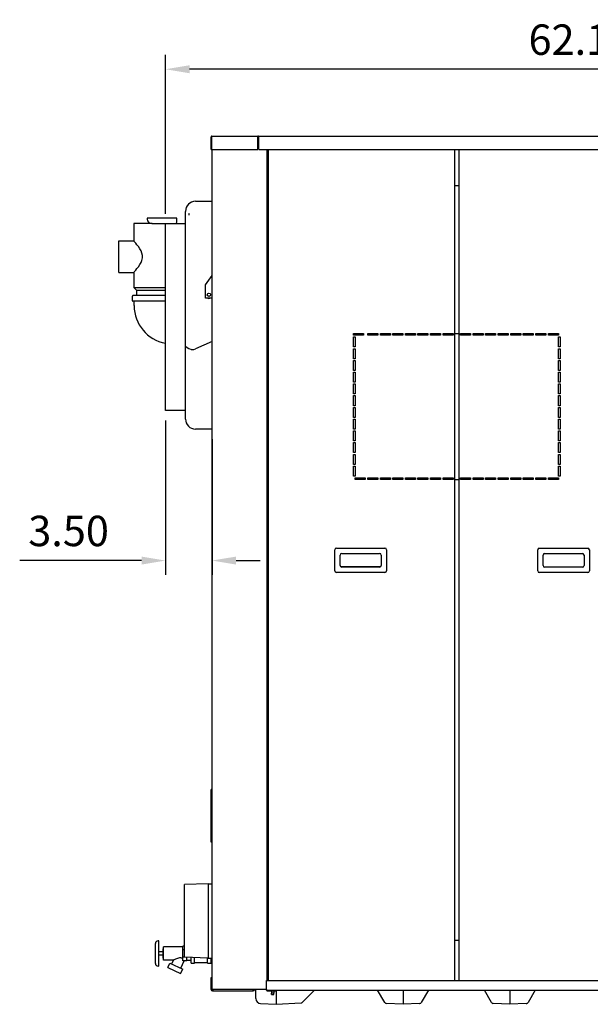
# Model space of a CAD drawing. Extents: x -22 to 210, y -5 to 168.
# Drawn here: x -22 to 20, y 3 to 77 of the extents above; entities that cross this region are included whole.
import ezdxf

# ---------------------------------------------------------------- set-up
doc = ezdxf.new("R2010")
doc.units = 0
doc.header["$LTSCALE"] = 11.22
doc.header["$MEASUREMENT"] = 0
doc.header["$PDMODE"] = 3
doc.header["$PDSIZE"] = 0.3125
doc.layers.get('0').update_dxf_attribs({"linetype": 'CONTINUOUS'})
doc.layers.get('DEFPOINTS').update_dxf_attribs({"linetype": 'CONTINUOUS'})
doc.layers.add('DIM', color=3, linetype='CONTINUOUS')
doc.styles.get("Standard").update_dxf_attribs({"font": 'txt', "width": 0.8})
doc.dimstyles.get("Standard").update_dxf_attribs({"dimscale": 12, "dimtxt": 0.19, "dimasz": 0.15, "dimexe": 0.09, "dimexo": 0.0625, "dimgap": 0.09, "dimtad": 1, "dimzin": 4, "dimtxsty": 'STANDARD', "dimcen": 0.09, "dimazin": 3, "dimtp": 0.03, "dimtm": 0.03, "dimtfac": 1, "dimtofl": 0, "dimtmove": 0, "dimatfit": 3, "dimtolj": 1, "dimtzin": 4})

# ---------------------------------------------------------------- blocks, each defined once
blk = doc.blocks.new('*D4')
at = {"layer": 'DEFPOINTS', "color": 0}
for p in [(-11.473, 73.458), (50.707, 68.39), (-11.473, 61.869)]:
    blk.add_point(p, dxfattribs=at)
at = {"layer": 'DIM', "color": 0}
for p, q in [((-11.473, 62.619), (-11.473, 74.538)), ((50.707, 69.14), (50.707, 74.538)), ((48.907, 73.458), (-9.673, 73.458))]:
    blk.add_line(p, q, dxfattribs=at)
for points in [[(-9.673, 73.758), (-9.673, 73.158), (-11.473, 73.458)], [(48.907, 73.758), (48.907, 73.158), (50.707, 73.458)]]:
    blk.add_solid(points, dxfattribs=at)
at = {"layer": 'DIM', "color": 0, "insert": (19.617, 75.678), "char_height": 2.28, "attachment_point": 5}
blk.add_mtext('\\A1;62.18', dxfattribs=at)
blk = doc.blocks.new('*D59')
at = {"layer": 'DEFPOINTS', "color": 0}
for p in [(-11.473, 47.869), (-7.983, 46.489), (-11.473, 36.631)]:
    blk.add_point(p, dxfattribs=at)
at = {"layer": 'DIM', "color": 0}
for p, q in [((-11.473, 47.119), (-11.473, 35.551)), ((-7.983, 45.739), (-7.983, 35.551)), ((-13.273, 36.631), (-22.401, 36.631)), ((-6.183, 36.631), (-4.383, 36.631))]:
    blk.add_line(p, q, dxfattribs=at)
for points in [[(-13.273, 36.931), (-13.273, 36.331), (-11.473, 36.631)], [(-6.183, 36.931), (-6.183, 36.331), (-7.983, 36.631)]]:
    blk.add_solid(points, dxfattribs=at)
at = {"layer": 'DIM', "color": 0, "insert": (-18.737, 38.851), "char_height": 2.28, "attachment_point": 5}
blk.add_mtext('\\A1;3.50', dxfattribs=at)

msp = doc.modelspace()

# ---------------------------------------------------------------- linework, layer by layer
for p, q in [((-8.053, 67.451), (-8.053, 68.39)), ((-8.023, 67.451), (-8.023, 68.39)), ((-7.992, 67.451), (-7.992, 68.451)), ((-7.992, 68.451), (-4.554, 68.451)), ((-4.554, 67.451), (-4.554, 68.451)), ((-4.554, 68.259), (-4.523, 68.259)), ((-4.473, 68.229), (-4.554, 68.229)), ((-4.523, 68.39), (-4.523, 68.229)), ((-4.493, 68.39), (-4.493, 68.229)), ((-4.493, 68.259), (-4.473, 68.259)), ((-4.473, 67.451), (-4.473, 68.451)), ((-4.473, 68.451), (49.147, 68.451)), ((-8.053, 67.451), (-8.023, 67.451)), ((-7.992, 67.451), (-4.554, 67.451)), ((-7.983, 4.479), (-7.983, 67.451)), ((-4.473, 67.451), (49.147, 67.451)), ((-3.883, 67.451), (-3.883, 5.149)), ((-3.793, 67.451), (-3.793, 5.149)), ((10.207, 5.149), (10.207, 67.451)), ((10.507, 67.451), (10.507, 5.149)), ((10.492, 64.727), (10.207, 64.727)), ((-9.223, 63.559), (-7.983, 63.559)), ((-9.973, 47.239), (-9.973, 62.809)), ((-12.843, 62.289), (-12.843, 62.219)), ((-10.618, 62.289), (-12.843, 62.289)), ((-10.618, 61.999), (-10.618, 62.289)), ((-9.723, 62.644), (-9.723, 62.538)), ((-13.857, 61.909), (-13.857, 60.599)), ((-12.463, 61.909), (-13.857, 61.909)), ((-12.463, 61.909), (-10.708, 61.909)), ((-11.473, 47.869), (-11.473, 61.869)), ((-9.973, 61.869), (-11.473, 61.869)), ((-11.069, 61.909), (-11.069, 61.869)), ((-14.963, 58.219), (-14.963, 60.599)), ((-14.963, 60.599), (-13.857, 60.599)), ((-14.963, 58.219), (-13.857, 58.219)), ((-13.857, 58.219), (-13.857, 57.109)), ((-8.473, 57.309), (-7.983, 57.995)), ((-13.857, 57.109), (-13.653, 56.909)), ((-13.857, 57.109), (-11.473, 57.109)), ((-13.653, 56.909), (-13.653, 56.489)), ((-13.653, 56.909), (-11.473, 56.909)), ((-8.473, 56.309), (-8.473, 57.309)), ((-13.944, 56.097), (-13.944, 56.459)), ((-11.473, 56.489), (-13.914, 56.489)), ((-7.983, 56.309), (-8.473, 56.309)), ((-8.29, 56.309), (-8.223, 56.27)), ((-8.223, 56.27), (-8.156, 56.309)), ((-11.473, 56.067), (-13.914, 56.067)), ((-13.823, 55.739), (-13.823, 56.037)), ((2.617, 53.522), (2.617, 53.647)), ((2.617, 53.647), (3.367, 53.647)), ((3.367, 53.522), (2.617, 53.522)), ((2.617, 52.642), (2.617, 53.392)), ((2.617, 53.392), (2.742, 53.392)), ((2.742, 53.392), (2.742, 52.642)), ((3.367, 53.647), (3.367, 53.522)), ((3.687, 53.522), (3.687, 53.647)), ((3.687, 53.647), (4.437, 53.647)), ((4.437, 53.522), (3.687, 53.522)), ((4.437, 53.647), (4.437, 53.522)), ((4.627, 53.522), (4.627, 53.647)), ((4.627, 53.647), (5.377, 53.647)), ((5.377, 53.522), (4.627, 53.522)), ((5.377, 53.647), (5.377, 53.522)), ((5.567, 53.522), (5.567, 53.647)), ((5.567, 53.647), (6.317, 53.647)), ((6.317, 53.522), (5.567, 53.522)), ((6.317, 53.647), (6.317, 53.522)), ((6.507, 53.522), (6.507, 53.647)), ((6.507, 53.647), (7.257, 53.647)), ((7.257, 53.522), (6.507, 53.522)), ((7.257, 53.647), (7.257, 53.522)), ((7.447, 53.522), (7.447, 53.647)), ((7.447, 53.647), (8.197, 53.647)), ((8.197, 53.522), (7.447, 53.522)), ((8.197, 53.647), (8.197, 53.522)), ((8.387, 53.522), (8.387, 53.647)), ((8.387, 53.647), (9.137, 53.647)), ((9.137, 53.522), (8.387, 53.522)), ((9.137, 53.647), (9.137, 53.522)), ((9.327, 53.522), (9.327, 53.647)), ((9.327, 53.647), (10.077, 53.647)), ((10.077, 53.522), (9.327, 53.522)), ((10.077, 53.647), (10.077, 53.522)), ((10.207, 53.647), (10.507, 53.647)), ((10.637, 53.522), (10.637, 53.647)), ((10.637, 53.647), (11.387, 53.647)), ((11.387, 53.522), (10.637, 53.522)), ((11.387, 53.647), (11.387, 53.522)), ((11.577, 53.522), (11.577, 53.647)), ((11.577, 53.647), (12.327, 53.647)), ((12.327, 53.522), (11.577, 53.522)), ((12.327, 53.647), (12.327, 53.522)), ((12.517, 53.522), (12.517, 53.647)), ((12.517, 53.647), (13.267, 53.647)), ((13.267, 53.522), (12.517, 53.522)), ((13.267, 53.647), (13.267, 53.522)), ((13.457, 53.522), (13.457, 53.647)), ((13.457, 53.647), (14.207, 53.647)), ((14.207, 53.522), (13.457, 53.522)), ((14.207, 53.647), (14.207, 53.522)), ((14.397, 53.522), (14.397, 53.647)), ((14.397, 53.647), (15.147, 53.647)), ((15.147, 53.522), (14.397, 53.522)), ((15.147, 53.647), (15.147, 53.522)), ((15.337, 53.522), (15.337, 53.647)), ((15.337, 53.647), (16.087, 53.647)), ((16.087, 53.522), (15.337, 53.522)), ((16.087, 53.647), (16.087, 53.522)), ((16.277, 53.522), (16.277, 53.647)), ((16.277, 53.647), (17.027, 53.647)), ((17.027, 53.522), (16.277, 53.522)), ((17.027, 53.647), (17.027, 53.522)), ((17.217, 53.522), (17.217, 53.647)), ((17.217, 53.647), (17.967, 53.647)), ((17.967, 53.522), (17.217, 53.522)), ((17.967, 53.647), (17.967, 53.522)), ((17.972, 52.642), (17.972, 53.392)), ((17.972, 53.392), (18.097, 53.392)), ((18.097, 53.392), (18.097, 52.642)), ((-7.983, 53.064), (-9.223, 52.5)), ((2.742, 52.642), (2.617, 52.642)), ((2.617, 51.762), (2.617, 52.512)), ((2.617, 52.512), (2.742, 52.512)), ((2.742, 52.512), (2.742, 51.762)), ((18.097, 52.642), (17.972, 52.642)), ((17.972, 51.762), (17.972, 52.512)), ((17.972, 52.512), (18.097, 52.512)), ((18.097, 52.512), (18.097, 51.762)), ((2.742, 51.762), (2.617, 51.762)), ((18.097, 51.762), (17.972, 51.762)), ((2.617, 50.882), (2.617, 51.632)), ((2.617, 51.632), (2.742, 51.632)), ((2.742, 51.632), (2.742, 50.882)), ((17.972, 50.882), (17.972, 51.632)), ((17.972, 51.632), (18.097, 51.632)), ((18.097, 51.632), (18.097, 50.882)), ((2.742, 50.882), (2.617, 50.882)), ((2.617, 50.002), (2.617, 50.752)), ((2.617, 50.752), (2.742, 50.752)), ((2.742, 50.752), (2.742, 50.002)), ((18.097, 50.882), (17.972, 50.882)), ((17.972, 50.002), (17.972, 50.752)), ((17.972, 50.752), (18.097, 50.752)), ((18.097, 50.752), (18.097, 50.002)), ((2.742, 50.002), (2.617, 50.002)), ((2.617, 49.122), (2.617, 49.872)), ((2.617, 49.872), (2.742, 49.872)), ((2.742, 49.872), (2.742, 49.122)), ((18.097, 50.002), (17.972, 50.002)), ((17.972, 49.122), (17.972, 49.872)), ((17.972, 49.872), (18.097, 49.872)), ((18.097, 49.872), (18.097, 49.122)), ((2.742, 49.122), (2.617, 49.122)), ((2.617, 48.242), (2.617, 48.992)), ((2.617, 48.992), (2.742, 48.992)), ((2.742, 48.992), (2.742, 48.242)), ((18.097, 49.122), (17.972, 49.122)), ((17.972, 48.242), (17.972, 48.992)), ((17.972, 48.992), (18.097, 48.992)), ((18.097, 48.992), (18.097, 48.242)), ((2.742, 48.242), (2.617, 48.242)), ((2.617, 47.362), (2.617, 48.112)), ((2.617, 48.112), (2.742, 48.112)), ((2.742, 48.112), (2.742, 47.362)), ((18.097, 48.242), (17.972, 48.242)), ((17.972, 47.362), (17.972, 48.112)), ((17.972, 48.112), (18.097, 48.112)), ((18.097, 48.112), (18.097, 47.362)), ((-9.973, 47.869), (-11.473, 47.869)), ((2.742, 47.362), (2.617, 47.362)), ((18.097, 47.362), (17.972, 47.362)), ((2.617, 46.482), (2.617, 47.232)), ((2.617, 47.232), (2.742, 47.232)), ((2.742, 47.232), (2.742, 46.482)), ((17.972, 46.482), (17.972, 47.232)), ((17.972, 47.232), (18.097, 47.232)), ((18.097, 47.232), (18.097, 46.482)), ((-7.983, 46.489), (-9.223, 46.489)), ((2.742, 46.482), (2.617, 46.482)), ((2.617, 45.602), (2.617, 46.352)), ((2.617, 46.352), (2.742, 46.352)), ((2.742, 46.352), (2.742, 45.602)), ((18.097, 46.482), (17.972, 46.482)), ((17.972, 45.602), (17.972, 46.352)), ((17.972, 46.352), (18.097, 46.352)), ((18.097, 46.352), (18.097, 45.602)), ((2.742, 45.602), (2.617, 45.602)), ((2.617, 44.722), (2.617, 45.472)), ((2.617, 45.472), (2.742, 45.472)), ((2.742, 45.472), (2.742, 44.722)), ((18.097, 45.602), (17.972, 45.602)), ((17.972, 44.722), (17.972, 45.472)), ((17.972, 45.472), (18.097, 45.472)), ((18.097, 45.472), (18.097, 44.722)), ((2.742, 44.722), (2.617, 44.722)), ((2.617, 43.842), (2.617, 44.592)), ((2.617, 44.592), (2.742, 44.592)), ((2.742, 44.592), (2.742, 43.842)), ((18.097, 44.722), (17.972, 44.722)), ((17.972, 43.842), (17.972, 44.592)), ((17.972, 44.592), (18.097, 44.592)), ((18.097, 44.592), (18.097, 43.842)), ((2.742, 43.842), (2.617, 43.842)), ((2.617, 42.962), (2.617, 43.712)), ((2.617, 43.712), (2.742, 43.712)), ((2.742, 43.712), (2.742, 42.962)), ((18.097, 43.842), (17.972, 43.842)), ((17.972, 42.962), (17.972, 43.712)), ((17.972, 43.712), (18.097, 43.712)), ((18.097, 43.712), (18.097, 42.962)), ((2.742, 42.962), (2.617, 42.962)), ((2.747, 42.707), (2.747, 42.832)), ((2.747, 42.832), (3.497, 42.832)), ((3.497, 42.832), (3.497, 42.707)), ((3.687, 42.707), (3.687, 42.832)), ((3.687, 42.832), (4.437, 42.832)), ((4.437, 42.832), (4.437, 42.707)), ((4.627, 42.707), (4.627, 42.832)), ((4.627, 42.832), (5.377, 42.832)), ((5.377, 42.832), (5.377, 42.707)), ((5.567, 42.707), (5.567, 42.832)), ((5.567, 42.832), (6.317, 42.832)), ((6.317, 42.832), (6.317, 42.707)), ((6.507, 42.707), (6.507, 42.832)), ((6.507, 42.832), (7.257, 42.832)), ((7.257, 42.832), (7.257, 42.707)), ((7.447, 42.707), (7.447, 42.832)), ((7.447, 42.832), (8.197, 42.832)), ((8.197, 42.832), (8.197, 42.707)), ((8.387, 42.707), (8.387, 42.832)), ((8.387, 42.832), (9.137, 42.832)), ((9.137, 42.832), (9.137, 42.707)), ((9.327, 42.707), (9.327, 42.832)), ((9.327, 42.832), (10.077, 42.832)), ((10.077, 42.832), (10.077, 42.707)), ((10.637, 42.707), (10.637, 42.832)), ((10.637, 42.832), (11.387, 42.832)), ((11.387, 42.832), (11.387, 42.707)), ((11.577, 42.707), (11.577, 42.832)), ((11.577, 42.832), (12.327, 42.832)), ((12.327, 42.832), (12.327, 42.707)), ((12.517, 42.707), (12.517, 42.832)), ((12.517, 42.832), (13.267, 42.832)), ((13.267, 42.832), (13.267, 42.707)), ((13.457, 42.707), (13.457, 42.832)), ((13.457, 42.832), (14.207, 42.832)), ((14.207, 42.832), (14.207, 42.707)), ((14.397, 42.707), (14.397, 42.832)), ((14.397, 42.832), (15.147, 42.832)), ((15.147, 42.832), (15.147, 42.707)), ((15.337, 42.707), (15.337, 42.832)), ((15.337, 42.832), (16.087, 42.832)), ((16.087, 42.832), (16.087, 42.707)), ((16.277, 42.707), (16.277, 42.832)), ((16.277, 42.832), (17.027, 42.832)), ((17.027, 42.832), (17.027, 42.707)), ((17.217, 42.707), (17.217, 42.832)), ((17.217, 42.832), (17.967, 42.832)), ((17.967, 42.832), (17.967, 42.707)), ((18.097, 42.962), (17.972, 42.962)), ((3.497, 42.707), (2.747, 42.707)), ((4.437, 42.707), (3.687, 42.707)), ((5.377, 42.707), (4.627, 42.707)), ((6.317, 42.707), (5.567, 42.707)), ((7.257, 42.707), (6.507, 42.707)), ((8.197, 42.707), (7.447, 42.707)), ((9.137, 42.707), (8.387, 42.707)), ((10.077, 42.707), (9.327, 42.707)), ((10.207, 42.707), (10.507, 42.707)), ((11.387, 42.707), (10.637, 42.707)), ((12.327, 42.707), (11.577, 42.707)), ((13.267, 42.707), (12.517, 42.707)), ((14.207, 42.707), (13.457, 42.707)), ((15.147, 42.707), (14.397, 42.707)), ((16.087, 42.707), (15.337, 42.707)), ((17.027, 42.707), (16.277, 42.707)), ((17.967, 42.707), (17.217, 42.707)), ((1.212, 35.867), (1.212, 37.447)), ((1.332, 37.567), (4.972, 37.567)), ((1.612, 36.267), (1.612, 37.047)), ((1.732, 37.167), (4.572, 37.167)), ((4.692, 37.047), (4.692, 36.267)), ((5.092, 37.447), (5.092, 35.867)), ((16.417, 35.857), (16.417, 37.437)), ((16.537, 37.557), (20.177, 37.557)), ((16.817, 36.257), (16.817, 37.037)), ((16.937, 37.157), (19.777, 37.157)), ((19.897, 37.037), (19.897, 36.257)), ((20.297, 37.437), (20.297, 35.857)), ((4.972, 35.747), (1.332, 35.747)), ((4.617, 36.156), (1.687, 36.156)), ((4.572, 36.147), (1.732, 36.147)), ((20.177, 35.737), (16.537, 35.737)), ((19.822, 36.146), (16.892, 36.146)), ((19.777, 36.137), (16.937, 36.137)), ((-8.046, 15.532), (-8.046, 19.466)), ((-7.983, 19.466), (-8.046, 19.466)), ((-7.983, 15.532), (-8.046, 15.532)), ((-8.273, 12.399), (-10.053, 12.344)), ((-10.053, 6.893), (-10.053, 12.344)), ((-8.273, 12.399), (-7.983, 12.399)), ((-8.273, 12.399), (-8.273, 6.839)), ((-11.983, 8.119), (-12.033, 8.119)), ((-11.983, 6.239), (-11.983, 8.119)), ((10.492, 8.157), (10.207, 8.157)), ((-12.233, 6.439), (-12.233, 7.919)), ((-11.633, 7.534), (-11.643, 7.534)), ((-11.643, 6.824), (-11.643, 7.534)), ((-10.183, 7.679), (-11.633, 7.679)), ((-11.633, 6.679), (-11.633, 7.679)), ((-10.053, 7.739), (-10.183, 7.739)), ((-10.183, 6.619), (-10.183, 7.739)), ((-10.053, 7.459), (-10.183, 7.459)), ((-11.643, 7.304), (-11.983, 7.304)), ((-11.643, 7.054), (-11.983, 7.054)), ((-11.633, 7.179), (-11.643, 7.179)), ((-11.633, 6.824), (-11.643, 6.824)), ((-10.87, 6.679), (-11.633, 6.679)), ((-11.003, 6.395), (-10.87, 6.679)), ((-10.053, 6.899), (-10.183, 6.899)), ((-8.273, 6.839), (-10.053, 6.893)), ((-9.873, 6.619), (-9.873, 6.888)), ((-9.563, 6.655), (-9.873, 6.655)), ((-9.563, 6.45), (-9.563, 6.878)), ((-9.29, 6.45), (-9.29, 6.87)), ((-8.316, 6.45), (-8.316, 6.84)), ((-8.273, 6.839), (-7.983, 6.839)), ((-8.043, 6.45), (-8.043, 6.839)), ((-8.043, 6.665), (-7.983, 6.663)), ((-11.983, 6.239), (-12.033, 6.239)), ((-11.304, 6.116), (-11.143, 6.461)), ((-11.304, 6.116), (-10.343, 5.668)), ((-11.143, 6.461), (-10.182, 6.013)), ((-10.343, 5.668), (-10.182, 6.013)), ((-10.323, 6.078), (-10.071, 6.618)), ((-9.873, 6.619), (-10.183, 6.619)), ((-9.563, 6.45), (-9.29, 6.45)), ((-9.29, 6.496), (-8.316, 6.496)), ((-8.316, 6.45), (-8.043, 6.45)), ((-8.055, 5.369), (-8.007, 5.369)), ((-8.055, 4.479), (-8.055, 5.369)), ((-8.007, 4.479), (-8.007, 5.369)), ((-3.901, 4.479), (-7.983, 4.479)), ((-7.905, 4.369), (-7.905, 4.479)), ((-4.915, 4.369), (-4.915, 4.479)), ((-4.703, 3.809), (-4.703, 4.479)), ((-3.913, 4.479), (-3.913, 4.45)), ((-3.903, 5.149), (46.537, 5.149)), ((-3.903, 4.429), (-3.903, 5.149)), ((-3.873, 4.429), (46.527, 4.429)), ((-3.538, 4.429), (-3.538, 4.419)), ((-3.348, 4.429), (-3.348, 4.419)), ((-1.261, 3.484), (-0.317, 4.429)), ((4.962, 3.495), (4.423, 4.429)), ((6.327, 4.429), (6.327, 3.369)), ((8.231, 4.429), (7.692, 3.495)), ((12.962, 3.495), (12.423, 4.429)), ((14.327, 4.429), (14.327, 3.369)), ((16.231, 4.429), (15.692, 3.495)), ((-7.945, 4.417), (-7.905, 4.417)), ((-7.945, 4.369), (-4.915, 4.369)), ((-3.852, 4.419), (-3.133, 4.419)), ((-3.852, 4.389), (-3.133, 4.389)), ((-3.538, 4.389), (-3.538, 4.201)), ((-3.348, 4.201), (-3.538, 4.201)), ((-3.522, 4.092), (-3.538, 4.201)), ((-3.522, 4.092), (-3.364, 4.092)), ((-3.364, 4.092), (-3.348, 4.201)), ((-3.348, 4.389), (-3.348, 4.201)), ((-3.173, 4.389), (-3.173, 3.369)), ((-3.133, 4.419), (-3.133, 4.389)), ((-4.343, 3.43), (-3.173, 3.369)), ((-3.173, 3.369), (-1.3, 3.467)), ((5.069, 3.435), (5.06, 3.435)), ((6.327, 3.369), (5.069, 3.435)), ((7.556, 3.433), (6.327, 3.369)), ((7.556, 3.433), (7.594, 3.435)), ((13.069, 3.435), (13.06, 3.435)), ((14.327, 3.369), (13.069, 3.435)), ((15.556, 3.433), (14.327, 3.369)), ((15.556, 3.433), (15.594, 3.435))]:
    msp.add_line(p, q)
for points in [[(-9.691, 62.564), (-9.708, 62.603), (-9.723, 62.644)], [(-9.723, 62.538), (-9.707, 62.551), (-9.691, 62.564)], [(-13.857, 58.219), (-13.847, 58.23), (-13.819, 58.263), (-13.772, 58.32), (-13.704, 58.403), (-13.614, 58.516), (-13.509, 58.656), (-13.403, 58.812), (-13.31, 58.973), (-13.239, 59.134), (-13.195, 59.314), (-13.195, 59.505), (-13.24, 59.685), (-13.31, 59.845), (-13.403, 60.006), (-13.509, 60.161), (-13.614, 60.302), (-13.704, 60.415), (-13.772, 60.497), (-13.819, 60.554), (-13.848, 60.588), (-13.857, 60.599)], [(-9.549, 52.454), (-9.728, 52.506), (-9.863, 52.576), (-9.945, 52.658), (-9.973, 52.745)], [(-9.549, 52.454), (-9.449, 52.445), (-9.339, 52.459), (-9.223, 52.5)], [(-10.378, 6.848), (-10.437, 6.844), (-10.507, 6.83), (-10.581, 6.808), (-10.654, 6.781), (-10.72, 6.752), (-10.776, 6.726), (-10.819, 6.705), (-10.849, 6.69), (-10.87, 6.679)], [(-10.183, 6.792), (-10.226, 6.815), (-10.274, 6.833), (-10.325, 6.844), (-10.378, 6.848)]]:
    msp.add_lwpolyline(points)
msp.add_circle((-8.223, 56.559), 0.125)
for centre, radius, start, end in [((-7.992, 68.39), 0.061, 90, 180), ((-7.992, 68.39), 0.031, 105.49753, 180), ((-4.554, 68.39), 0.061, 0, 90), ((-4.554, 68.39), 0.031, 0, 90), ((-4.584, 68.36), 0.061, 20.54727, 60), ((-9.223, 62.809), 0.75, 90, 180), ((-12.533, 62.219), 0.31, 180, 270), ((-10.708, 61.999), 0.09, 270, 0), ((-13.914, 56.459), 0.03, 90, 180), ((-13.914, 56.097), 0.03, 180, 270), ((-13.853, 56.037), 0.03, 0, 90), ((-10.963, 55.739), 2.861, 180, 259.71072), ((-9.223, 47.239), 0.75, 180, 270), ((1.332, 37.447), 0.12, 90, 180), ((1.732, 37.047), 0.12, 90, 180), ((4.572, 37.047), 0.12, 0, 90), ((4.972, 37.447), 0.12, 0, 90), ((16.537, 37.437), 0.12, 90, 180), ((16.937, 37.037), 0.12, 90, 180), ((19.777, 37.037), 0.12, 0, 90), ((20.177, 37.437), 0.12, 0, 90), ((1.732, 36.267), 0.12, 180, 270), ((4.572, 36.267), 0.12, 270, 0), ((16.937, 36.257), 0.12, 180, 270), ((19.777, 36.257), 0.12, 270, 0), ((1.332, 35.867), 0.12, 180, 270), ((4.972, 35.867), 0.12, 270, 0), ((16.537, 35.857), 0.12, 180, 270), ((20.177, 35.857), 0.12, 270, 0), ((-12.033, 7.919), 0.2, 90, 180), ((-12.033, 6.439), 0.2, 180, 270), ((-7.945, 4.479), 0.11, 180, 270), ((-7.945, 4.479), 0.062, 180, 270), ((-4.915, 4.479), 0.11, 270, 0), ((-4.915, 4.479), 0.062, 278.47911, 0), ((-3.852, 4.45), 0.061, 180, 270), ((-3.852, 4.45), 0.031, 210, 270), ((-4.323, 3.809), 0.38, 180, 267), ((-1.304, 3.527), 0.06, 273.00002, 315), ((5.066, 3.555), 0.12, 210, 267), ((7.588, 3.555), 0.12, 273, 330), ((13.066, 3.555), 0.12, 210, 267), ((15.588, 3.555), 0.12, 273, 330)]:
    msp.add_arc(centre, radius, start, end)

# ---------------------------------------------------------------- dimensions: what is measured, and where the dimension line sits
at = {"layer": 'DIM'}
dim = msp.add_linear_dim(base=(-11.473, 73.458), p1=(50.707, 68.39), p2=(-11.473, 61.869), dimstyle='STANDARD', dxfattribs=at)
dim.commit()
dim.dimension.update_dxf_attribs({"geometry": '*D4', "text_midpoint": (19.617, 75.678)})
dim = msp.add_linear_dim(base=(-11.473, 36.631), p1=(-7.983, 46.489), p2=(-11.473, 47.869), text='3.50', dimstyle='STANDARD', dxfattribs=at)
dim.commit()
dim.dimension.update_dxf_attribs({"geometry": '*D59', "text_midpoint": (-18.737, 38.851)})

doc.saveas('drawing.dxf')
